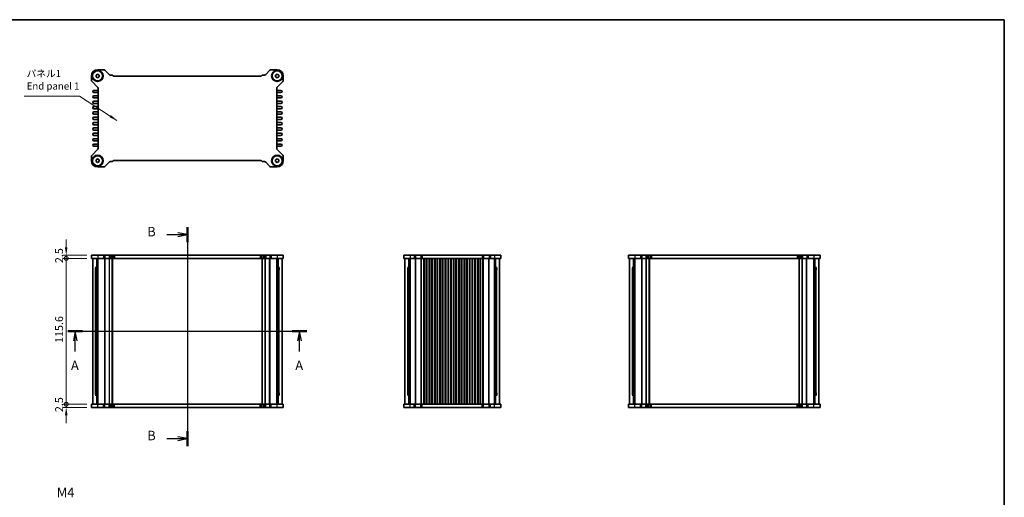
# Model space of a CAD drawing. Units: millimetres. Extents: x 36 to 3976, y 20 to 863.
# Drawn here: x 1417 to 2197, y 484 to 863 of the extents above; entities that cross this region are included whole.
import ezdxf

# ---------------------------------------------------------------- set-up
doc = ezdxf.new("R2010")
doc.units = ezdxf.units.MM
doc.header["$LTSCALE"] = 2.5
doc.layers.get('Defpoints').update_dxf_attribs({"lineweight": 25})
for name, color, linetype, lineweight in [('Border (ISO)', 7, 'Continuous', 35), ('Dimension (ISO)', 7, 'Continuous', 18), ('Section Line (ISO)', 7, 'Continuous', 25), ('Symbol (ISO)', 7, 'Continuous', 18), ('Visible (ISO)', 7, 'Continuous', 35), ('Visible Narrow (ISO)', 7, 'Continuous', 25)]:
    doc.layers.add(name, color=color, linetype=linetype, lineweight=lineweight)
doc.styles.add('Note Text (TK)', font='txt')
doc.dimstyles.new('Default - Method 1b (TK)', dxfattribs={"dimscale": 2.5, "dimtxt": 2.5, "dimasz": 2.5, "dimexe": 1, "dimexo": 1.5, "dimgap": 1, "dimtad": 1, "dimtoh": 1, "dimrnd": 1e-08, "dimdsep": 46, "dimtxsty": 'Note Text (TK)', "dimcen": 0.09, "dimdle": 5, "dimclrd": 100, "dimclre": 100, "dimclrt": 7, "dimadec": 1, "dimazin": 1, "dimtfac": 1, "dimtmove": 0, "dimatfit": 3, "dimfxl": 1, "dimtolj": 1, "dimlwd": -1, "dimlwe": -1, "dimarcsym": 0})
doc.dimstyles.new('Default - Method 1b (TK)$7', dxfattribs={"dimscale": 2.5, "dimtxt": 2.5, "dimasz": 2.5, "dimexe": 1, "dimexo": 1.5, "dimgap": 1, "dimtad": 1, "dimtoh": 1, "dimrnd": 1e-08, "dimdsep": 46, "dimtxsty": 'Note Text (TK)', "dimcen": 0.09, "dimdle": 5, "dimclrd": 100, "dimclre": 100, "dimclrt": 7, "dimadec": 1, "dimazin": 1, "dimtfac": 1, "dimtmove": 0, "dimatfit": 3, "dimfxl": 1, "dimtolj": 1, "dimlwd": -1, "dimlwe": -1, "dimarcsym": 0})

# ---------------------------------------------------------------- blocks, each defined once
blk = doc.blocks.new('図面枠 tk図枠')
at = {"layer": 'Border (ISO)'}
for p, q in [((14.5, 289), (405.5, 289)), ((405.5, 289), (405.5, 8))]:
    blk.add_line(p, q, dxfattribs=at)
blk = doc.blocks.new('2dTransSection0')
at = {"layer": 'Section Line (ISO)', "linetype": 'Continuous'}
for p, q in [((158.2, 206.68), (221.36, 206.68)), ((160.16, 206.68), (159.66, 204.18)), ((160.16, 204.18), (160.16, 206.68)), ((160.66, 204.18), (160.16, 206.68)), ((219.39, 206.68), (218.89, 204.18)), ((219.39, 204.18), (219.39, 206.68)), ((219.89, 204.18), (219.39, 206.68)), ((160.16, 201.31), (160.16, 204.18)), ((219.39, 201.31), (219.39, 204.18))]:
    blk.add_line(p, q, dxfattribs=at)
at = {"layer": 'Section Line (ISO)', "linetype": 'Continuous', "lineweight": 50}
for p, q in [((158.2, 206.68), (162.12, 206.68)), ((217.43, 206.68), (221.36, 206.68))]:
    blk.add_line(p, q, dxfattribs=at)
at = {"layer": 'Section Line (ISO)', "char_height": 2.5, "attachment_point": 7, "style": 'Note Text (TK)'}
for insert in [(159.02, 195.65), (218.26, 195.65)]:
    blk.add_mtext('A', dxfattribs=dict(at, insert=insert))
blk = doc.blocks.new('2dTransSection1')
at = {"layer": 'Section Line (ISO)', "linetype": 'Continuous'}
for p, q in [((189.78, 234.22), (189.78, 176.35)), ((184.39, 232.22), (187.28, 232.22)), ((189.78, 232.22), (187.28, 232.72)), ((187.28, 232.22), (189.78, 232.22)), ((187.28, 231.72), (189.78, 232.22)), ((184.39, 178.34), (187.28, 178.34)), ((189.78, 178.34), (187.28, 178.84)), ((187.28, 178.34), (189.78, 178.34)), ((187.28, 177.84), (189.78, 178.34))]:
    blk.add_line(p, q, dxfattribs=at)
at = {"layer": 'Section Line (ISO)', "linetype": 'Continuous', "lineweight": 50}
for p, q in [((189.78, 234.22), (189.78, 230.23)), ((189.78, 180.33), (189.78, 176.35))]:
    blk.add_line(p, q, dxfattribs=at)
at = {"layer": 'Section Line (ISO)', "char_height": 2.5, "attachment_point": 7, "style": 'Note Text (TK)'}
for insert in [(179.17, 230.99), (179.17, 177.11)]:
    blk.add_mtext('B', dxfattribs=dict(at, insert=insert))
blk = doc.blocks.new('_DotSmall')
at = {"color": 0, "linetype": 'ByBlock', "const_width": 0.5}
blk.add_lwpolyline([(-0.0625, 0, 1), (0.0625, 0, 1)], format="xyb", close=True, dxfattribs=at)
blk = doc.blocks.new('*D18')
at = {"layer": 'Defpoints', "color": 0}
for p in [(1453.58, 676.34), (1473.58, 676.34), (1473.58, 673.84)]:
    blk.add_point(p, dxfattribs=at)
at = {"layer": 'Dimension (ISO)', "color": 100}
for p, q in [((1453.58, 682.59), (1453.58, 688.84)), ((1469.83, 676.34), (1451.08, 676.34)), ((1469.83, 673.84), (1451.08, 673.84)), ((1453.58, 673.84), (1453.58, 676.34)), ((1453.58, 673.84), (1453.58, 667.59))]:
    blk.add_line(p, q, dxfattribs=at)
blk.add_solid([(1452.54, 682.59), (1454.62, 682.59), (1453.58, 676.34)], dxfattribs=at)
at = {"layer": 'Dimension (ISO)', "color": 100, "xscale": 6.25, "yscale": 6.25, "zscale": 6.25, "rotation": 90}
blk.add_blockref('_DotSmall', (1453.58, 673.84), dxfattribs=at)
at = {"layer": 'Dimension (ISO)', "color": 7, "insert": (1447.95, 670.09), "char_height": 6.25, "attachment_point": 4, "rotation": 90, "style": 'Note Text (TK)'}
blk.add_mtext('\\A1;2.5', dxfattribs=at)
blk = doc.blocks.new('*D19')
at = {"layer": 'Defpoints', "color": 0}
for p in [(1453.58, 673.84), (1473.58, 673.84), (1473.58, 558.24)]:
    blk.add_point(p, dxfattribs=at)
at = {"layer": 'Dimension (ISO)', "color": 100}
for p, q in [((1469.83, 673.84), (1451.08, 673.84)), ((1453.58, 558.24), (1453.58, 673.84)), ((1469.83, 558.24), (1451.08, 558.24))]:
    blk.add_line(p, q, dxfattribs=at)
at = {"layer": 'Dimension (ISO)', "color": 100, "xscale": 6.25, "yscale": 6.25, "zscale": 6.25}
for p, rotation in [((1453.58, 673.84), 90), ((1453.58, 558.24), 270)]:
    blk.add_blockref('_DotSmall', p, dxfattribs=dict(at, rotation=rotation))
at = {"layer": 'Dimension (ISO)', "color": 7, "insert": (1447.95, 606.79), "char_height": 6.25, "attachment_point": 4, "rotation": 90, "style": 'Note Text (TK)'}
blk.add_mtext('\\A1;115.6', dxfattribs=at)
blk = doc.blocks.new('*D20')
at = {"layer": 'Defpoints', "color": 0}
for p in [(1453.58, 558.24), (1473.58, 558.24), (1473.58, 555.74)]:
    blk.add_point(p, dxfattribs=at)
at = {"layer": 'Dimension (ISO)', "color": 100}
for p, q in [((1453.58, 558.24), (1453.58, 564.49)), ((1469.83, 558.24), (1451.08, 558.24)), ((1469.83, 555.74), (1451.08, 555.74)), ((1453.58, 555.74), (1453.58, 558.24)), ((1453.58, 549.49), (1453.58, 543.24))]:
    blk.add_line(p, q, dxfattribs=at)
blk.add_solid([(1452.54, 549.49), (1454.62, 549.49), (1453.58, 555.74)], dxfattribs=at)
at = {"layer": 'Dimension (ISO)', "color": 100, "xscale": 6.25, "yscale": 6.25, "zscale": 6.25, "rotation": 270}
blk.add_blockref('_DotSmall', (1453.58, 558.24), dxfattribs=at)
at = {"layer": 'Dimension (ISO)', "color": 7, "insert": (1447.95, 551.99), "char_height": 6.25, "attachment_point": 4, "rotation": 90, "style": 'Note Text (TK)'}
blk.add_mtext('\\A1;2.5', dxfattribs=at)

msp = doc.modelspace()

# ---------------------------------------------------------------- linework, layer by layer
at = {"layer": 'Visible (ISO)'}
for p, q in [((1477.23, 819.1494), (1478.48, 819.871)), ((1477.23, 817.706), (1477.23, 819.1494)), ((1478.48, 819.871), (1479.73, 819.1494)), ((1478.58, 823.3277), (1483.1331, 823.3277)), ((1479.73, 819.1494), (1479.73, 817.706)), ((1484.1937, 822.8883), (1487.515, 819.567)), ((1488.5757, 819.1277), (1489.626, 819.1277)), ((1609.534, 819.1277), (1610.5843, 819.1277)), ((1611.645, 819.567), (1614.9663, 822.8883)), ((1616.0269, 823.3277), (1620.58, 823.3277)), ((1619.43, 819.1494), (1620.68, 819.871)), ((1619.43, 817.706), (1619.43, 819.1494)), ((1620.68, 819.871), (1621.93, 819.1494)), ((1621.93, 819.1494), (1621.93, 817.706)), ((1473.58, 815.0247), (1473.58, 818.3277)), ((1478.3407, 809.6427), (1474.0193, 813.9641)), ((1478.48, 816.9843), (1477.23, 817.706)), ((1479.73, 817.706), (1478.48, 816.9843)), ((1491.862, 818.1277), (1607.2979, 818.1277)), ((1620.68, 816.9843), (1619.43, 817.706)), ((1621.93, 817.706), (1620.68, 816.9843)), ((1625.1407, 813.9641), (1620.8193, 809.6427)), ((1625.58, 818.3277), (1625.58, 815.0247)), ((1478.58, 806.9527), (1475.455, 806.9527)), ((1475.455, 805.2027), (1478.58, 805.2027)), ((1478.78, 761.0732), (1478.78, 808.5821)), ((1620.38, 808.5821), (1620.38, 761.0732)), ((1623.705, 806.9527), (1620.58, 806.9527)), ((1620.58, 805.2027), (1623.705, 805.2027)), ((1478.58, 802.7027), (1475.455, 802.7027)), ((1475.455, 800.9527), (1478.58, 800.9527)), ((1478.58, 798.4527), (1475.455, 798.4527)), ((1475.455, 796.7027), (1478.58, 796.7027)), ((1623.705, 802.7027), (1620.58, 802.7027)), ((1620.58, 800.9527), (1623.705, 800.9527)), ((1623.705, 798.4527), (1620.58, 798.4527)), ((1620.58, 796.7027), (1623.705, 796.7027)), ((1478.58, 794.2027), (1475.455, 794.2027)), ((1475.455, 792.4527), (1478.58, 792.4527)), ((1478.58, 789.9527), (1475.455, 789.9527)), ((1475.455, 788.2027), (1478.58, 788.2027)), ((1623.705, 794.2027), (1620.58, 794.2027)), ((1620.58, 792.4527), (1623.705, 792.4527)), ((1623.705, 789.9527), (1620.58, 789.9527)), ((1620.58, 788.2027), (1623.705, 788.2027)), ((1478.58, 785.7027), (1475.455, 785.7027)), ((1475.455, 783.9527), (1478.58, 783.9527)), ((1478.58, 781.4527), (1475.455, 781.4527)), ((1623.705, 785.7027), (1620.58, 785.7027)), ((1620.58, 783.9527), (1623.705, 783.9527)), ((1623.705, 781.4527), (1620.58, 781.4527)), ((1475.455, 779.7027), (1478.58, 779.7027)), ((1478.58, 777.2027), (1475.455, 777.2027)), ((1475.455, 775.4527), (1478.58, 775.4527)), ((1478.58, 772.9527), (1475.455, 772.9527)), ((1620.58, 779.7027), (1623.705, 779.7027)), ((1623.705, 777.2027), (1620.58, 777.2027)), ((1620.58, 775.4527), (1623.705, 775.4527)), ((1623.705, 772.9527), (1620.58, 772.9527)), ((1475.455, 771.2027), (1478.58, 771.2027)), ((1478.58, 768.7027), (1475.455, 768.7027)), ((1475.455, 766.9527), (1478.58, 766.9527)), ((1478.58, 764.4527), (1475.455, 764.4527)), ((1620.58, 771.2027), (1623.705, 771.2027)), ((1623.705, 768.7027), (1620.58, 768.7027)), ((1620.58, 766.9527), (1623.705, 766.9527)), ((1623.705, 764.4527), (1620.58, 764.4527)), ((1474.0193, 755.6913), (1478.3407, 760.0126)), ((1475.455, 762.7027), (1478.58, 762.7027)), ((1620.58, 762.7027), (1623.705, 762.7027)), ((1620.8193, 760.0126), (1625.1407, 755.6913)), ((1473.58, 751.3277), (1473.58, 754.6306)), ((1477.23, 751.9494), (1478.48, 752.671)), ((1477.23, 750.506), (1477.23, 751.9494)), ((1478.48, 749.7843), (1477.23, 750.506)), ((1478.48, 752.671), (1479.73, 751.9494)), ((1479.73, 750.506), (1478.48, 749.7843)), ((1479.73, 751.9494), (1479.73, 750.506)), ((1487.515, 750.0883), (1484.1937, 746.767)), ((1489.626, 750.5277), (1488.5757, 750.5277)), ((1607.2979, 751.5277), (1491.862, 751.5277)), ((1610.5843, 750.5277), (1609.534, 750.5277)), ((1614.9663, 746.767), (1611.645, 750.0883)), ((1619.43, 751.9494), (1620.68, 752.671)), ((1619.43, 750.506), (1619.43, 751.9494)), ((1620.68, 749.7843), (1619.43, 750.506)), ((1620.68, 752.671), (1621.93, 751.9494)), ((1621.93, 750.506), (1620.68, 749.7843)), ((1621.93, 751.9494), (1621.93, 750.506)), ((1625.58, 754.6306), (1625.58, 751.3277)), ((1483.1331, 746.3277), (1478.58, 746.3277)), ((1620.58, 746.3277), (1616.0269, 746.3277)), ((1473.58, 676.3429), (1473.58, 673.8429)), ((1473.58, 676.3429), (1625.58, 676.3429)), ((1473.58, 673.8429), (1625.58, 673.8429)), ((1474.58, 558.2429), (1474.58, 673.8429)), ((1477.771, 558.2429), (1477.771, 673.8429)), ((1478.689, 558.2429), (1478.689, 673.8429)), ((1490.33, 558.2429), (1490.33, 673.8429)), ((1608.83, 558.2429), (1608.83, 673.8429)), ((1620.471, 558.2429), (1620.471, 673.8429)), ((1621.389, 558.2429), (1621.389, 673.8429)), ((1624.58, 558.2429), (1624.58, 673.8429)), ((1625.58, 676.3429), (1625.58, 673.8429)), ((1720.9337, 676.3429), (1720.9337, 673.8429)), ((1720.9337, 676.3429), (1797.9337, 676.3429)), ((1720.9337, 673.8429), (1797.9337, 673.8429)), ((1721.9337, 558.2429), (1721.9337, 673.8429)), ((1725.1247, 558.2429), (1725.1247, 673.8429)), ((1726.0427, 558.2429), (1726.0427, 673.8429)), ((1737.3087, 558.2429), (1737.3087, 673.8429)), ((1739.0587, 558.2429), (1739.0587, 673.8429)), ((1741.5587, 558.2429), (1741.5587, 673.8429)), ((1743.3087, 558.2429), (1743.3087, 673.8429)), ((1745.8087, 558.2429), (1745.8087, 673.8429)), ((1747.5587, 558.2429), (1747.5587, 673.8429)), ((1750.0587, 558.2429), (1750.0587, 673.8429)), ((1751.8087, 558.2429), (1751.8087, 673.8429)), ((1754.3087, 558.2429), (1754.3087, 673.8429)), ((1756.0587, 558.2429), (1756.0587, 673.8429)), ((1758.5587, 558.2429), (1758.5587, 673.8429)), ((1760.3087, 558.2429), (1760.3087, 673.8429)), ((1762.8087, 558.2429), (1762.8087, 673.8429)), ((1764.5587, 558.2429), (1764.5587, 673.8429)), ((1767.0587, 558.2429), (1767.0587, 673.8429)), ((1768.8087, 558.2429), (1768.8087, 673.8429)), ((1771.3087, 558.2429), (1771.3087, 673.8429)), ((1773.0587, 558.2429), (1773.0587, 673.8429)), ((1775.5587, 558.2429), (1775.5587, 673.8429)), ((1777.3087, 558.2429), (1777.3087, 673.8429)), ((1779.8087, 558.2429), (1779.8087, 673.8429)), ((1781.5587, 558.2429), (1781.5587, 673.8429)), ((1792.8247, 558.2429), (1792.8247, 673.8429)), ((1793.7427, 558.2429), (1793.7427, 673.8429)), ((1796.9337, 558.2429), (1796.9337, 673.8429)), ((1797.9337, 676.3429), (1797.9337, 673.8429)), ((1898.9196, 676.3429), (2050.9196, 676.3429)), ((1898.9196, 676.3429), (1898.9196, 673.8429)), ((1898.9196, 673.8429), (2050.9196, 673.8429)), ((1899.9196, 558.2429), (1899.9196, 673.8429)), ((1903.1106, 558.2429), (1903.1106, 673.8429)), ((1904.0286, 558.2429), (1904.0286, 673.8429)), ((1915.6696, 558.2429), (1915.6696, 673.8429)), ((2034.1696, 558.2429), (2034.1696, 673.8429)), ((2045.8106, 558.2429), (2045.8106, 673.8429)), ((2046.7286, 558.2429), (2046.7286, 673.8429)), ((2049.9196, 558.2429), (2049.9196, 673.8429)), ((2050.9196, 676.3429), (2050.9196, 673.8429)), ((1476.5107, 666.6929), (1477.771, 666.6929)), ((1476.83, 666.3429), (1476.7311, 666.4418)), ((1476.7514, 664.8429), (1476.7514, 666.4215)), ((1476.7514, 664.8429), (1476.7985, 664.8429)), ((1477.771, 664.8429), (1476.7985, 664.8429)), ((1477.771, 666.3429), (1476.83, 666.3429)), ((1621.389, 666.6929), (1622.6493, 666.6929)), ((1622.33, 666.3429), (1621.389, 666.3429)), ((1622.3615, 664.8429), (1621.389, 664.8429)), ((1622.33, 666.3429), (1622.4289, 666.4418)), ((1622.3615, 664.8429), (1622.4086, 664.8429)), ((1622.4086, 666.4215), (1622.4086, 664.8429)), ((1723.8644, 666.6929), (1725.1247, 666.6929)), ((1724.1837, 666.3429), (1724.0848, 666.4418)), ((1724.1051, 664.8429), (1724.1051, 666.4215)), ((1724.1051, 664.8429), (1724.1522, 664.8429)), ((1725.1247, 664.8429), (1724.1522, 664.8429)), ((1725.1247, 666.3429), (1724.1837, 666.3429)), ((1793.7427, 666.6929), (1795.003, 666.6929)), ((1794.6837, 666.3429), (1793.7427, 666.3429)), ((1794.7152, 664.8429), (1793.7427, 664.8429)), ((1794.6837, 666.3429), (1794.7826, 666.4418)), ((1794.7152, 664.8429), (1794.7623, 664.8429)), ((1794.7623, 666.4215), (1794.7623, 664.8429)), ((1901.8503, 666.6929), (1903.1106, 666.6929)), ((1902.1696, 666.3429), (1902.0706, 666.4418)), ((1902.091, 664.8429), (1902.091, 666.4215)), ((1902.091, 664.8429), (1902.1381, 664.8429)), ((1903.1106, 664.8429), (1902.1381, 664.8429)), ((1903.1106, 666.3429), (1902.1696, 666.3429)), ((2046.7286, 666.6929), (2047.9889, 666.6929)), ((2047.6696, 666.3429), (2046.7286, 666.3429)), ((2047.7011, 664.8429), (2046.7286, 664.8429)), ((2047.6696, 666.3429), (2047.7685, 666.4418)), ((2047.7011, 664.8429), (2047.7482, 664.8429)), ((2047.7482, 666.4215), (2047.7482, 664.8429)), ((1477.771, 565.3929), (1476.5107, 565.3929)), ((1476.83, 565.7429), (1476.7311, 565.644)), ((1476.7514, 565.6643), (1476.7514, 567.2429)), ((1476.7985, 567.2429), (1476.7514, 567.2429)), ((1476.7985, 567.2429), (1477.771, 567.2429)), ((1476.83, 565.7429), (1477.771, 565.7429)), ((1621.389, 567.2429), (1622.3615, 567.2429)), ((1621.389, 565.7429), (1622.33, 565.7429)), ((1622.6493, 565.3929), (1621.389, 565.3929)), ((1622.33, 565.7429), (1622.4289, 565.644)), ((1622.4086, 567.2429), (1622.3615, 567.2429)), ((1622.4086, 567.2429), (1622.4086, 565.6643)), ((1725.1247, 565.3929), (1723.8644, 565.3929)), ((1724.1837, 565.7429), (1724.0848, 565.644)), ((1724.1051, 565.6643), (1724.1051, 567.2429)), ((1724.1522, 567.2429), (1724.1051, 567.2429)), ((1724.1522, 567.2429), (1725.1247, 567.2429)), ((1724.1837, 565.7429), (1725.1247, 565.7429)), ((1793.7427, 567.2429), (1794.7152, 567.2429)), ((1793.7427, 565.7429), (1794.6837, 565.7429)), ((1795.003, 565.3929), (1793.7427, 565.3929)), ((1794.6837, 565.7429), (1794.7826, 565.644)), ((1794.7623, 567.2429), (1794.7152, 567.2429)), ((1794.7623, 567.2429), (1794.7623, 565.6643)), ((1903.1106, 565.3929), (1901.8503, 565.3929)), ((1902.1696, 565.7429), (1902.0706, 565.644)), ((1902.091, 565.6643), (1902.091, 567.2429)), ((1902.1381, 567.2429), (1902.091, 567.2429)), ((1902.1381, 567.2429), (1903.1106, 567.2429)), ((1902.1696, 565.7429), (1903.1106, 565.7429)), ((2046.7286, 567.2429), (2047.7011, 567.2429)), ((2046.7286, 565.7429), (2047.6696, 565.7429)), ((2047.9889, 565.3929), (2046.7286, 565.3929)), ((2047.6696, 565.7429), (2047.7685, 565.644)), ((2047.7482, 567.2429), (2047.7011, 567.2429)), ((2047.7482, 567.2429), (2047.7482, 565.6643)), ((1473.58, 555.7429), (1473.58, 558.2429)), ((1625.58, 558.2429), (1473.58, 558.2429)), ((1625.58, 555.7429), (1473.58, 555.7429)), ((1625.58, 555.7429), (1625.58, 558.2429)), ((1797.9337, 558.2429), (1720.9337, 558.2429)), ((1720.9337, 555.7429), (1720.9337, 558.2429)), ((1797.9337, 555.7429), (1720.9337, 555.7429)), ((1797.9337, 555.7429), (1797.9337, 558.2429)), ((2050.9196, 558.2429), (1898.9196, 558.2429)), ((1898.9196, 555.7429), (1898.9196, 558.2429)), ((2050.9196, 555.7429), (1898.9196, 555.7429)), ((2050.9196, 555.7429), (2050.9196, 558.2429))]:
    msp.add_line(p, q, dxfattribs=at)
for centre, radius in [((1478.48, 818.4277), 4.35), ((1478.48, 818.4277), 4), ((1620.68, 818.4277), 4.35), ((1620.68, 818.4277), 4), ((1478.48, 751.2277), 4.35), ((1478.48, 751.2277), 4), ((1620.68, 751.2277), 4.35), ((1620.68, 751.2277), 4)]:
    msp.add_circle(centre, radius, dxfattribs=at)
for centre, radius, start, end in [((1478.58, 818.3277), 5, 90, 180), ((1483.1331, 821.8277), 1.5, 45, 90), ((1488.5757, 820.6277), 1.5, 225, 270), ((1489.626, 817.6277), 1.5, 41.8103149, 90), ((1609.534, 817.6277), 1.5, 90, 138.1896851), ((1610.5843, 820.6277), 1.5, 270, 315), ((1616.0269, 821.8277), 1.5, 90, 135), ((1620.58, 818.3277), 5, 0, 90), ((1475.08, 815.0247), 1.5, 180, 225), ((1491.862, 819.6277), 1.5, 221.8103149, 270), ((1607.2979, 819.6277), 1.5, 270, 318.1896851), ((1624.08, 815.0247), 1.5, 315, 0), ((1475.455, 806.0777), 0.875, 90, 270), ((1477.28, 808.5821), 1.5, 0, 45), ((1478.58, 807.4527), 0.5, 270, 293.5781785), ((1478.58, 804.7027), 0.5, 66.4218215, 90), ((1621.88, 808.5821), 1.5, 135, 180), ((1620.58, 807.4527), 0.5, 246.4218215, 270), ((1620.58, 804.7027), 0.5, 90, 113.5781785), ((1623.705, 806.0777), 0.875, 270, 90), ((1475.455, 801.8277), 0.875, 90, 270), ((1475.455, 797.5777), 0.875, 90, 270), ((1478.58, 803.2027), 0.5, 270, 293.5781785), ((1478.58, 800.4527), 0.5, 66.4218215, 90), ((1478.58, 798.9527), 0.5, 270, 293.5781785), ((1478.58, 796.2027), 0.5, 66.4218215, 90), ((1620.58, 803.2027), 0.5, 246.4218215, 270), ((1620.58, 800.4527), 0.5, 90, 113.5781785), ((1620.58, 798.9527), 0.5, 246.4218215, 270), ((1620.58, 796.2027), 0.5, 90, 113.5781785), ((1623.705, 801.8277), 0.875, 270, 90), ((1623.705, 797.5777), 0.875, 270, 90), ((1475.455, 793.3277), 0.875, 90, 270), ((1475.455, 789.0777), 0.875, 90, 270), ((1478.58, 794.7027), 0.5, 270, 293.5781785), ((1478.58, 791.9527), 0.5, 66.4218215, 90), ((1478.58, 790.4527), 0.5, 270, 293.5781785), ((1478.58, 787.7027), 0.5, 66.4218215, 90), ((1620.58, 794.7027), 0.5, 246.4218215, 270), ((1620.58, 791.9527), 0.5, 90, 113.5781785), ((1620.58, 790.4527), 0.5, 246.4218215, 270), ((1620.58, 787.7027), 0.5, 90, 113.5781785), ((1623.705, 793.3277), 0.875, 270, 90), ((1623.705, 789.0777), 0.875, 270, 90), ((1475.455, 784.8277), 0.875, 90, 270), ((1475.455, 780.5777), 0.875, 90, 270), ((1478.58, 786.2027), 0.5, 270, 293.5781785), ((1478.58, 783.4527), 0.5, 66.4218215, 90), ((1478.58, 781.9527), 0.5, 270, 293.5781785), ((1620.58, 786.2027), 0.5, 246.4218215, 270), ((1620.58, 783.4527), 0.5, 90, 113.5781785), ((1620.58, 781.9527), 0.5, 246.4218215, 270), ((1623.705, 784.8277), 0.875, 270, 90), ((1623.705, 780.5777), 0.875, 270, 90), ((1475.455, 776.3277), 0.875, 90, 270), ((1475.455, 772.0777), 0.875, 90, 270), ((1478.58, 779.2027), 0.5, 66.4218215, 90), ((1478.58, 777.7027), 0.5, 270, 293.5781785), ((1478.58, 774.9527), 0.5, 66.4218215, 90), ((1478.58, 773.4527), 0.5, 270, 293.5781785), ((1620.58, 779.2027), 0.5, 90, 113.5781785), ((1620.58, 777.7027), 0.5, 246.4218215, 270), ((1620.58, 774.9527), 0.5, 90, 113.5781785), ((1620.58, 773.4527), 0.5, 246.4218215, 270), ((1623.705, 776.3277), 0.875, 270, 90), ((1623.705, 772.0777), 0.875, 270, 90), ((1475.455, 767.8277), 0.875, 90, 270), ((1475.455, 763.5777), 0.875, 90, 270), ((1478.58, 770.7027), 0.5, 66.4218215, 90), ((1478.58, 769.2027), 0.5, 270, 293.5781785), ((1478.58, 766.4527), 0.5, 66.4218215, 90), ((1478.58, 764.9527), 0.5, 270, 293.5781785), ((1620.58, 770.7027), 0.5, 90, 113.5781785), ((1620.58, 769.2027), 0.5, 246.4218215, 270), ((1620.58, 766.4527), 0.5, 90, 113.5781785), ((1620.58, 764.9527), 0.5, 246.4218215, 270), ((1623.705, 767.8277), 0.875, 270, 90), ((1623.705, 763.5777), 0.875, 270, 90), ((1477.28, 761.0732), 1.5, 315, 0), ((1478.58, 762.2027), 0.5, 66.4218215, 90), ((1620.58, 762.2027), 0.5, 90, 113.5781785), ((1621.88, 761.0732), 1.5, 180, 225), ((1475.08, 754.6306), 1.5, 135, 180), ((1478.58, 751.3277), 5, 180, 270), ((1488.5757, 749.0277), 1.5, 90, 135), ((1489.626, 752.0277), 1.5, 270, 318.1896851), ((1491.862, 750.0277), 1.5, 90, 138.1896851), ((1607.2979, 750.0277), 1.5, 41.8103149, 90), ((1609.534, 752.0277), 1.5, 221.8103149, 270), ((1610.5843, 749.0277), 1.5, 45, 90), ((1620.58, 751.3277), 5, 270, 0), ((1624.08, 754.6306), 1.5, 0, 45), ((1483.1331, 747.8277), 1.5, 270, 315), ((1616.0269, 747.8277), 1.5, 225, 270)]:
    msp.add_arc(centre, radius, start, end, dxfattribs=at)
at = {"layer": 'Visible Narrow (ISO)'}
for p, q in [((1478.58, 676.3429), (1478.58, 673.8429)), ((1483.1331, 676.3429), (1483.1331, 673.8429)), ((1484.123, 558.2429), (1484.123, 673.8429)), ((1484.1937, 676.3429), (1484.1937, 673.8429)), ((1484.4766, 558.2429), (1484.4766, 673.8429)), ((1487.515, 676.3429), (1487.515, 673.8429)), ((1487.7422, 558.2429), (1487.7422, 673.8429)), ((1487.9544, 558.2429), (1487.9544, 673.8429)), ((1488.5757, 676.3429), (1488.5757, 673.8429)), ((1489.626, 676.3429), (1489.626, 673.8429)), ((1490.03, 558.2429), (1490.03, 673.8429)), ((1490.744, 676.3429), (1490.744, 673.8429)), ((1491.862, 676.3429), (1491.862, 673.8429)), ((1607.2979, 676.3429), (1607.2979, 673.8429)), ((1608.416, 676.3429), (1608.416, 673.8429)), ((1609.13, 558.2429), (1609.13, 673.8429)), ((1609.534, 676.3429), (1609.534, 673.8429)), ((1610.5843, 676.3429), (1610.5843, 673.8429)), ((1611.2056, 558.2429), (1611.2056, 673.8429)), ((1611.4178, 558.2429), (1611.4178, 673.8429)), ((1611.645, 676.3429), (1611.645, 673.8429)), ((1614.6834, 558.2429), (1614.6834, 673.8429)), ((1614.9663, 676.3429), (1614.9663, 673.8429)), ((1615.037, 558.2429), (1615.037, 673.8429)), ((1616.0269, 676.3429), (1616.0269, 673.8429)), ((1620.58, 676.3429), (1620.58, 673.8429)), ((1725.9337, 676.3429), (1725.9337, 673.8429)), ((1729.2366, 676.3429), (1729.2366, 673.8429)), ((1730.2266, 558.2429), (1730.2266, 673.8429)), ((1730.2973, 676.3429), (1730.2973, 673.8429)), ((1730.5801, 558.2429), (1730.5801, 673.8429)), ((1734.6186, 676.3429), (1734.6186, 673.8429)), ((1734.7872, 558.2429), (1734.7872, 673.8429)), ((1735.1408, 558.2429), (1735.1408, 673.8429)), ((1735.6793, 676.3429), (1735.6793, 673.8429)), ((1736.8087, 558.2429), (1736.8087, 673.8429)), ((1739.5587, 558.2429), (1739.5587, 673.8429)), ((1741.0587, 558.2429), (1741.0587, 673.8429)), ((1743.8087, 558.2429), (1743.8087, 673.8429)), ((1745.3087, 558.2429), (1745.3087, 673.8429)), ((1748.0587, 558.2429), (1748.0587, 673.8429)), ((1749.5587, 558.2429), (1749.5587, 673.8429)), ((1752.3087, 558.2429), (1752.3087, 673.8429)), ((1753.8087, 558.2429), (1753.8087, 673.8429)), ((1756.5587, 558.2429), (1756.5587, 673.8429)), ((1758.0587, 558.2429), (1758.0587, 673.8429)), ((1760.8087, 558.2429), (1760.8087, 673.8429)), ((1762.3087, 558.2429), (1762.3087, 673.8429)), ((1765.0587, 558.2429), (1765.0587, 673.8429)), ((1766.5587, 558.2429), (1766.5587, 673.8429)), ((1769.3087, 558.2429), (1769.3087, 673.8429)), ((1770.8087, 558.2429), (1770.8087, 673.8429)), ((1773.5587, 558.2429), (1773.5587, 673.8429)), ((1775.0587, 558.2429), (1775.0587, 673.8429)), ((1777.8087, 558.2429), (1777.8087, 673.8429)), ((1779.3087, 558.2429), (1779.3087, 673.8429)), ((1782.0587, 558.2429), (1782.0587, 673.8429)), ((1783.1881, 676.3429), (1783.1881, 673.8429)), ((1783.7266, 558.2429), (1783.7266, 673.8429)), ((1784.0801, 558.2429), (1784.0801, 673.8429)), ((1784.2488, 676.3429), (1784.2488, 673.8429)), ((1788.2872, 558.2429), (1788.2872, 673.8429)), ((1788.5701, 676.3429), (1788.5701, 673.8429)), ((1788.6408, 558.2429), (1788.6408, 673.8429)), ((1789.6307, 676.3429), (1789.6307, 673.8429)), ((1792.9337, 676.3429), (1792.9337, 673.8429)), ((1903.9196, 676.3429), (1903.9196, 673.8429)), ((1908.4726, 676.3429), (1908.4726, 673.8429)), ((1909.4626, 558.2429), (1909.4626, 673.8429)), ((1909.5333, 676.3429), (1909.5333, 673.8429)), ((1909.8161, 558.2429), (1909.8161, 673.8429)), ((1912.8546, 676.3429), (1912.8546, 673.8429)), ((1913.0818, 558.2429), (1913.0818, 673.8429)), ((1913.294, 558.2429), (1913.294, 673.8429)), ((1913.9153, 676.3429), (1913.9153, 673.8429)), ((1914.9656, 676.3429), (1914.9656, 673.8429)), ((1915.3696, 558.2429), (1915.3696, 673.8429)), ((1916.0836, 676.3429), (1916.0836, 673.8429)), ((1917.2016, 676.3429), (1917.2016, 673.8429)), ((2032.6375, 676.3429), (2032.6375, 673.8429)), ((2033.7556, 676.3429), (2033.7556, 673.8429)), ((2034.4696, 558.2429), (2034.4696, 673.8429)), ((2034.8736, 676.3429), (2034.8736, 673.8429)), ((2035.9239, 676.3429), (2035.9239, 673.8429)), ((2036.5452, 558.2429), (2036.5452, 673.8429)), ((2036.7573, 558.2429), (2036.7573, 673.8429)), ((2036.9845, 676.3429), (2036.9845, 673.8429)), ((2040.023, 558.2429), (2040.023, 673.8429)), ((2040.3059, 676.3429), (2040.3059, 673.8429)), ((2040.3766, 558.2429), (2040.3766, 673.8429)), ((2041.3665, 676.3429), (2041.3665, 673.8429)), ((2045.9196, 676.3429), (2045.9196, 673.8429)), ((1476.7985, 567.2429), (1476.7985, 664.8429)), ((1622.3615, 567.2429), (1622.3615, 664.8429)), ((1724.1522, 567.2429), (1724.1522, 664.8429)), ((1794.7152, 567.2429), (1794.7152, 664.8429)), ((1902.1381, 567.2429), (1902.1381, 664.8429)), ((2047.7011, 567.2429), (2047.7011, 664.8429)), ((1478.58, 555.7429), (1478.58, 558.2429)), ((1483.1331, 555.7429), (1483.1331, 558.2429)), ((1484.1937, 555.7429), (1484.1937, 558.2429)), ((1487.515, 555.7429), (1487.515, 558.2429)), ((1488.5757, 555.7429), (1488.5757, 558.2429)), ((1489.626, 555.7429), (1489.626, 558.2429)), ((1490.744, 555.7429), (1490.744, 558.2429)), ((1491.862, 555.7429), (1491.862, 558.2429)), ((1607.2979, 555.7429), (1607.2979, 558.2429)), ((1608.416, 555.7429), (1608.416, 558.2429)), ((1609.534, 555.7429), (1609.534, 558.2429)), ((1610.5843, 555.7429), (1610.5843, 558.2429)), ((1611.645, 555.7429), (1611.645, 558.2429)), ((1614.9663, 555.7429), (1614.9663, 558.2429)), ((1616.0269, 555.7429), (1616.0269, 558.2429)), ((1620.58, 555.7429), (1620.58, 558.2429)), ((1725.9337, 555.7429), (1725.9337, 558.2429)), ((1729.2366, 555.7429), (1729.2366, 558.2429)), ((1730.2973, 555.7429), (1730.2973, 558.2429)), ((1734.6186, 555.7429), (1734.6186, 558.2429)), ((1735.6793, 555.7429), (1735.6793, 558.2429)), ((1783.1881, 555.7429), (1783.1881, 558.2429)), ((1784.2488, 555.7429), (1784.2488, 558.2429)), ((1788.5701, 555.7429), (1788.5701, 558.2429)), ((1789.6307, 555.7429), (1789.6307, 558.2429)), ((1792.9337, 555.7429), (1792.9337, 558.2429)), ((1903.9196, 555.7429), (1903.9196, 558.2429)), ((1908.4726, 555.7429), (1908.4726, 558.2429)), ((1909.5333, 555.7429), (1909.5333, 558.2429)), ((1912.8546, 555.7429), (1912.8546, 558.2429)), ((1913.9153, 555.7429), (1913.9153, 558.2429)), ((1914.9656, 555.7429), (1914.9656, 558.2429)), ((1916.0836, 555.7429), (1916.0836, 558.2429)), ((1917.2016, 555.7429), (1917.2016, 558.2429)), ((2032.6375, 555.7429), (2032.6375, 558.2429)), ((2033.7556, 555.7429), (2033.7556, 558.2429)), ((2034.8736, 555.7429), (2034.8736, 558.2429)), ((2035.9239, 555.7429), (2035.9239, 558.2429)), ((2036.9845, 555.7429), (2036.9845, 558.2429)), ((2040.3059, 555.7429), (2040.3059, 558.2429)), ((2041.3665, 555.7429), (2041.3665, 558.2429)), ((2045.9196, 555.7429), (2045.9196, 558.2429))]:
    msp.add_line(p, q, dxfattribs=at)

# ---------------------------------------------------------------- block references
at = {"xscale": 3, "yscale": 3, "zscale": 3}
msp.add_blockref('図面枠 tk図枠', (980.25, -4), dxfattribs=at)
at = {"layer": 'Section Line (ISO)', "xscale": 3, "yscale": 3, "zscale": 3}
for name in ['2dTransSection1', '2dTransSection0']:
    msp.add_blockref(name, (980.25, -4), dxfattribs=at)

# ---------------------------------------------------------------- texts
at = {"layer": 'Symbol (ISO)', "color": 7, "insert": (1422.2288, 805.8374), "char_height": 5.625, "width": 69.802634, "attachment_point": 7, "line_spacing_factor": 1.058182, "style": 'Note Text (TK)'}
msp.add_mtext('パネル1\\PEnd panel 1', dxfattribs=at)
at = {"layer": 'Symbol (ISO)', "color": 7, "insert": (1446.0951, 484.5307), "char_height": 7.5, "attachment_point": 7, "line_spacing_factor": 1.5, "style": 'Note Text (TK)'}
msp.add_mtext('{\\fＭＳ Ｐゴシック|b0|i0;M4}', dxfattribs=at)

# ---------------------------------------------------------------- dimensions: what is measured, and where the dimension line sits
at = {"layer": 'Dimension (ISO)', "color": 100}
for base, p1, p2, override, picture, middle in [((1453.58, 676.3429), (1473.58, 673.8429), (1473.58, 676.3429), {"dimtoh": 0, "dimblk1": 'DotSmall', "dimsah": 1, "dimdle": 0, "dimatfit": 1}, '*D18', (1453.58, 675.0929)), ((1453.58, 673.8429), (1473.58, 558.2429), (1473.58, 673.8429), {"dimtoh": 0, "dimblk1": 'DotSmall', "dimblk2": 'DotSmall', "dimsah": 1, "dimdle": 0, "dimtofl": 0, "dimatfit": 1}, '*D19', (1453.58, 616.0729)), ((1453.58, 558.2429), (1473.58, 555.7429), (1473.58, 558.2429), {"dimtoh": 0, "dimblk2": 'DotSmall', "dimsah": 1, "dimdle": 0, "dimatfit": 1}, '*D20', (1453.58, 556.9929))]:
    dim = msp.add_linear_dim(base=base, p1=p1, p2=p2, angle=90, dimstyle='Default - Method 1b (TK)', override=override, dxfattribs=at)
    dim.commit()
    dim.dimension.update_dxf_attribs({"geometry": picture, "text_midpoint": middle, "dimtype": 160})

# ---------------------------------------------------------------- leaders
at = {"layer": 'Symbol (ISO)', "color": 100, "annotation_type": 0, "has_hookline": 1, "hookline_direction": 1, "text_width": 37.6491}
msp.add_leader([(1493.6796, 783.1467), (1464.1337, 802.331), (1457.8837, 802.331)], dimstyle='Default - Method 1b (TK)$7', override={"dimgap": 0, "dimtad": 1}, dxfattribs=at)

doc.saveas('drawing.dxf')
